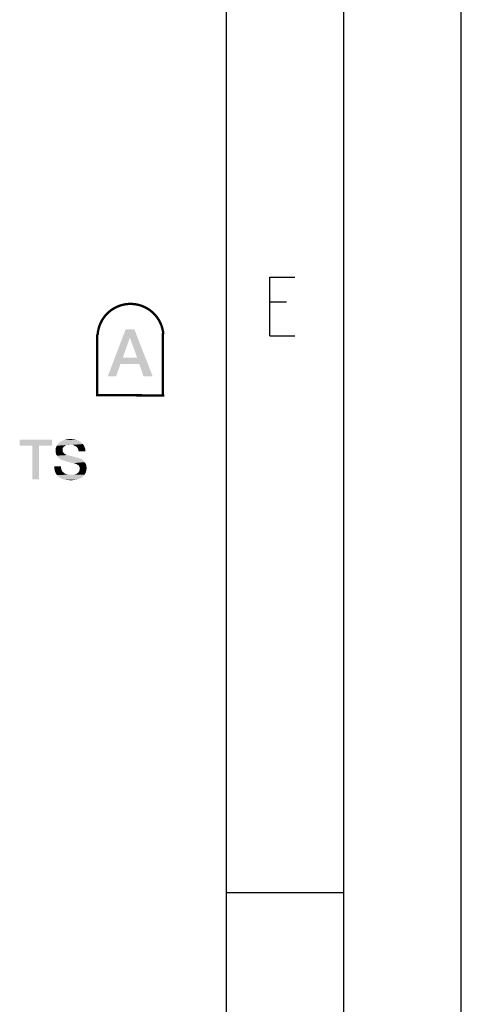
# Model space of a CAD drawing. Units: millimetres. Extents: x -96 to 716, y 0 to 1785.
# Drawn here: x 401 to 420, y 44 to 86 of the extents above; entities that cross this region are included whole.
import ezdxf

# ---------------------------------------------------------------- set-up
doc = ezdxf.new("R2010")
doc.units = ezdxf.units.MM
doc.header["$LTSCALE"] = 23.1
doc.layers.get('0').update_dxf_attribs({"linetype": 'CONTINUOUS'})

# ---------------------------------------------------------------- blocks, each defined once
blk = doc.blocks.new('CHANGED_DIMENSIONS_BL1', base_point=(405.894, 71.021))
at = {"color": 7, "linetype": 'CONTINUOUS', "const_width": 0.1}
blk.add_lwpolyline([(407.31, 72.29, 0.936507), (404.512, 72.276)], format="xyb", dxfattribs=at)
for points in [[(404.498, 72.29), (404.488, 69.686)], [(407.295, 72.356), (407.288, 69.736)], [(404.441, 69.7), (407.346, 69.693)]]:
    blk.add_lwpolyline(points, dxfattribs=at)

msp = doc.modelspace()

# ---------------------------------------------------------------- linework, layer by layer
at = {"color": 7, "linetype": 'CONTINUOUS'}
for p, q in [((420, 0), (420, 297)), ((415, 5), (415, 292)), ((410, 10), (410, 287)), ((415, 48.5), (410, 48.5))]:
    msp.add_line(p, q, dxfattribs=at)
at = {"color": 2, "linetype": 'CONTINUOUS'}
for p, q in [((412.5529, 73.6636), (411.8386, 73.6636)), ((411.8386, 72.235), (412.91, 72.235))]:
    msp.add_line(p, q, dxfattribs=at)
msp.add_lwpolyline([(411.8386, 72.235), (411.8386, 74.735), (412.91, 74.735)], dxfattribs=at)
for points in [[(406.0771, 72.5086), (405.883, 72.1504), (404.9427, 70.5086)], [(406.0771, 72.5086), (404.9427, 70.5086), (405.7039, 72.5086)], [(406.1965, 71.2997), (405.883, 72.1504), (406.0771, 72.5086)], [(406.286, 71.031), (406.1965, 71.2997), (406.0771, 72.5086)], [(406.4651, 70.5086), (406.286, 71.031), (406.0771, 72.5086)], [(406.4651, 70.5086), (406.0771, 72.5086), (406.8532, 70.5086)], [(405.883, 72.1504), (405.5845, 71.2997), (404.9427, 70.5086)], [(405.5845, 71.2997), (405.4801, 71.031), (404.9427, 70.5086)], [(404.9427, 70.5086), (405.4801, 71.031), (405.301, 70.5086)], [(405.5845, 71.2997), (406.1965, 71.2997), (405.4801, 71.031)], [(406.286, 71.031), (405.4801, 71.031), (406.1965, 71.2997)], [(402.5619, 67.81), (401.1918, 67.5563), (401.1918, 67.81)], [(401.7246, 67.5563), (401.1918, 67.5563), (402.5619, 67.81)], [(402.0164, 67.5563), (401.7246, 67.5563), (402.5619, 67.81)], [(402.0164, 67.5563), (402.5619, 67.81), (402.5619, 67.5563)], [(403.3231, 67.5943), (403.209, 67.5816), (402.7649, 67.5436)], [(403.3231, 67.5943), (402.7649, 67.5436), (402.803, 67.5943)], [(403.209, 67.5816), (403.1582, 67.569), (402.7649, 67.5436)], [(402.7649, 67.5436), (403.1582, 67.569), (403.1201, 67.5436)], [(403.8813, 67.6197), (402.803, 67.5943), (402.8284, 67.6324)], [(403.3231, 67.5943), (402.803, 67.5943), (403.8813, 67.6197)], [(403.8433, 67.6578), (402.8284, 67.6324), (402.8664, 67.6704)], [(402.8284, 67.6324), (403.8433, 67.6578), (403.8813, 67.6197)], [(403.7925, 67.6958), (402.8664, 67.6704), (402.9172, 67.7085)], [(402.8664, 67.6704), (403.7925, 67.6958), (403.8433, 67.6578)], [(403.7037, 67.7593), (402.9172, 67.7085), (403.006, 67.7593)], [(402.9172, 67.7085), (403.7037, 67.7593), (403.7925, 67.6958)], [(403.5896, 67.7973), (403.006, 67.7593), (403.1075, 67.7973)], [(403.006, 67.7593), (403.5896, 67.7973), (403.7037, 67.7593)], [(403.4754, 67.8227), (403.1075, 67.7973), (403.2216, 67.8227)], [(403.1075, 67.7973), (403.4754, 67.8227), (403.5896, 67.7973)], [(403.209, 67.5816), (403.3231, 67.5943), (403.2724, 67.5816)], [(403.2216, 67.8227), (403.3358, 67.8354), (403.4754, 67.8227)], [(403.4119, 67.5816), (403.3231, 67.5943), (403.8813, 67.6197)], [(403.4881, 67.569), (403.4119, 67.5816), (403.8813, 67.6197)], [(403.4881, 67.569), (403.8813, 67.6197), (403.9194, 67.569)], [(403.9194, 67.569), (403.5388, 67.5436), (403.4881, 67.569)], [(403.5896, 67.5182), (403.5388, 67.5436), (403.9194, 67.569)], [(403.5896, 67.5182), (403.9194, 67.569), (403.9448, 67.5182)], [(402.0164, 67.5563), (401.7246, 66.11), (401.7246, 67.5563)], [(401.7246, 66.11), (402.0164, 67.5563), (402.0164, 66.11)], [(403.044, 67.4675), (402.7269, 67.4421), (402.7522, 67.4928)], [(402.7269, 67.4421), (403.044, 67.4675), (403.0187, 67.4294)], [(403.0187, 67.4294), (402.7269, 67.3913), (402.7269, 67.4421)], [(402.7269, 67.3913), (403.0187, 67.4294), (403.0187, 67.366)], [(403.0187, 67.366), (402.7269, 67.3279), (402.7269, 67.3913)], [(402.7269, 67.3279), (403.0187, 67.366), (403.0187, 67.3279)], [(403.0187, 67.3279), (403.0313, 67.2899), (402.7269, 67.2518)], [(403.0187, 67.3279), (402.7269, 67.2518), (402.7269, 67.3279)], [(403.0313, 67.2899), (403.044, 67.2645), (402.7269, 67.2518)], [(402.7269, 67.2518), (403.044, 67.2645), (403.0694, 67.2391)], [(403.0694, 67.2391), (402.7396, 67.1884), (402.7269, 67.2518)], [(403.0694, 67.2391), (403.0948, 67.2137), (402.7396, 67.1884)], [(402.7396, 67.1884), (403.0948, 67.2137), (403.1328, 67.1884)], [(403.1328, 67.1884), (402.7776, 67.1249), (402.7396, 67.1884)], [(403.1201, 67.5436), (403.0694, 67.5055), (402.7522, 67.4928)], [(403.1201, 67.5436), (402.7522, 67.4928), (402.7649, 67.5436)], [(402.7522, 67.4928), (403.0694, 67.5055), (403.044, 67.4675)], [(403.1328, 67.1884), (403.1709, 67.163), (402.7776, 67.1249)], [(403.1709, 67.163), (403.2216, 67.1503), (402.7776, 67.1249)], [(402.7776, 67.1249), (403.2216, 67.1503), (403.3231, 67.1249)], [(403.9448, 67.5182), (403.6403, 67.4801), (403.5896, 67.5182)], [(403.6403, 67.4801), (403.9448, 67.5182), (403.9575, 67.4675)], [(403.9575, 67.4675), (403.6657, 67.4294), (403.6403, 67.4801)], [(403.6657, 67.4294), (403.9575, 67.4675), (403.9828, 67.4167)], [(403.9828, 67.4167), (403.691, 67.366), (403.6657, 67.4294)], [(403.691, 67.366), (403.9828, 67.4167), (403.9828, 67.366)], [(403.9828, 67.366), (403.7037, 67.3025), (403.691, 67.366)], [(403.7037, 67.3025), (403.9828, 67.366), (403.9955, 67.3025)], [(403.3231, 67.1249), (402.8157, 67.0615), (402.7776, 67.1249)], [(403.3231, 67.1249), (403.4373, 67.0996), (402.8157, 67.0615)], [(402.8157, 67.0615), (403.4373, 67.0996), (403.5642, 67.0615)], [(403.5642, 67.0615), (402.8664, 67.0107), (402.8157, 67.0615)], [(403.5642, 67.0615), (403.7037, 67.0234), (402.8664, 67.0107)], [(402.8664, 67.0107), (403.7037, 67.0234), (403.7799, 66.9981)], [(403.7799, 66.9981), (402.9299, 66.9727), (402.8664, 67.0107)], [(402.9299, 66.9727), (403.7799, 66.9981), (403.856, 66.96)], [(403.856, 66.96), (403.006, 66.9346), (402.9299, 66.9727)], [(403.0948, 66.9093), (403.006, 66.9346), (403.856, 66.96)], [(403.0948, 66.9093), (403.856, 66.96), (403.9067, 66.9093)], [(403.9067, 66.9093), (403.209, 66.8712), (403.0948, 66.9093)], [(403.3104, 66.8458), (403.209, 66.8712), (403.9067, 66.9093)], [(403.3104, 66.8458), (403.9067, 66.9093), (403.9575, 66.8458)], [(403.9575, 66.8458), (403.3993, 66.8204), (403.3104, 66.8458)], [(403.4754, 66.8078), (403.3993, 66.8204), (403.9575, 66.8458)], [(403.5261, 66.7951), (403.4754, 66.8078), (403.9575, 66.8458)], [(403.5261, 66.7951), (403.9575, 66.8458), (403.9955, 66.7951)], [(403.9955, 66.7951), (403.5642, 66.7824), (403.5261, 66.7951)], [(403.5896, 66.7697), (403.5642, 66.7824), (403.9955, 66.7951)], [(403.6022, 66.7697), (403.5896, 66.7697), (403.9955, 66.7951)], [(403.6657, 66.7316), (403.6022, 66.7697), (403.9955, 66.7951)], [(403.6657, 66.7316), (403.9955, 66.7951), (404.0209, 66.7316)], [(404.0209, 66.7316), (403.7164, 66.6936), (403.6657, 66.7316)], [(403.7164, 66.6936), (404.0209, 66.7316), (404.0336, 66.6555)], [(402.9552, 66.6682), (402.6634, 66.5921), (402.6634, 66.6682)], [(402.6634, 66.5921), (402.9552, 66.6682), (402.9552, 66.5794)], [(402.9552, 66.5794), (402.6761, 66.5287), (402.6634, 66.5921)], [(402.6761, 66.5287), (402.9552, 66.5794), (402.9806, 66.5033)], [(402.9806, 66.5033), (402.6888, 66.4652), (402.6761, 66.5287)], [(402.6888, 66.4652), (402.9806, 66.5033), (403.0187, 66.4399)], [(403.0187, 66.4399), (402.7142, 66.4018), (402.6888, 66.4652)], [(402.7142, 66.4018), (403.0187, 66.4399), (403.0821, 66.3891)], [(403.0821, 66.3891), (402.7396, 66.351), (402.7142, 66.4018)], [(402.7396, 66.351), (403.0821, 66.3891), (403.1328, 66.351)], [(403.1328, 66.351), (402.7776, 66.3003), (402.7396, 66.351)], [(403.1328, 66.351), (403.209, 66.3257), (402.7776, 66.3003)], [(403.209, 66.3257), (403.2978, 66.313), (402.7776, 66.3003)], [(403.4754, 66.313), (403.9575, 66.313), (402.7776, 66.3003)], [(403.3866, 66.313), (403.4754, 66.313), (402.7776, 66.3003)], [(403.2978, 66.313), (403.3866, 66.313), (402.7776, 66.3003)], [(402.7776, 66.3003), (403.9575, 66.313), (403.9194, 66.2622)], [(403.9194, 66.2622), (402.8157, 66.2496), (402.7776, 66.3003)], [(403.4754, 66.313), (403.5515, 66.3257), (403.9828, 66.3637)], [(403.4754, 66.313), (403.9828, 66.3637), (403.9575, 66.313)], [(403.5515, 66.3257), (403.6149, 66.351), (403.9828, 66.3637)], [(403.9828, 66.3637), (403.6149, 66.351), (403.6657, 66.3891)], [(404.0082, 66.4145), (403.6657, 66.3891), (403.7037, 66.4272)], [(403.6657, 66.3891), (404.0082, 66.4145), (403.9828, 66.3637)], [(404.0209, 66.4652), (403.7037, 66.4272), (403.7291, 66.4652)], [(403.7037, 66.4272), (404.0209, 66.4652), (404.0082, 66.4145)], [(404.0336, 66.6555), (403.7418, 66.6301), (403.7164, 66.6936)], [(403.7291, 66.4652), (403.7418, 66.516), (404.0336, 66.5287)], [(403.7291, 66.4652), (404.0336, 66.5287), (404.0209, 66.4652)], [(403.7418, 66.6301), (404.0336, 66.6555), (404.0463, 66.5921)], [(404.0463, 66.5921), (403.7545, 66.5667), (403.7418, 66.6301)], [(404.0336, 66.5287), (403.7418, 66.516), (403.7545, 66.5667)], [(403.7545, 66.5667), (404.0463, 66.5921), (404.0336, 66.5287)], [(402.8157, 66.2496), (403.9194, 66.2622), (403.8813, 66.2242)], [(403.8813, 66.2242), (402.8664, 66.2115), (402.8157, 66.2496)], [(402.8664, 66.2115), (403.8813, 66.2242), (403.8306, 66.1861)], [(403.8306, 66.1861), (402.9172, 66.1734), (402.8664, 66.2115)], [(402.9679, 66.1481), (402.9172, 66.1734), (403.8306, 66.1861)], [(402.9679, 66.1481), (403.8306, 66.1861), (403.7291, 66.1354)], [(403.7291, 66.1354), (403.0313, 66.1227), (402.9679, 66.1481)], [(403.0821, 66.11), (403.0313, 66.1227), (403.7291, 66.1354)], [(403.0821, 66.11), (403.7291, 66.1354), (403.6276, 66.11)], [(403.6276, 66.11), (403.1455, 66.0973), (403.0821, 66.11)], [(403.2216, 66.0846), (403.1455, 66.0973), (403.6276, 66.11)], [(403.2851, 66.0846), (403.2216, 66.0846), (403.6276, 66.11)], [(403.2851, 66.0846), (403.6276, 66.11), (403.5007, 66.0846)], [(403.5007, 66.0846), (403.3612, 66.0719), (403.2851, 66.0846)]]:
    msp.add_solid(points, dxfattribs=at)

# ---------------------------------------------------------------- block references
msp.add_blockref('CHANGED_DIMENSIONS_BL1', (405.8935, 71.0209), dxfattribs=at)

doc.saveas('drawing.dxf')
